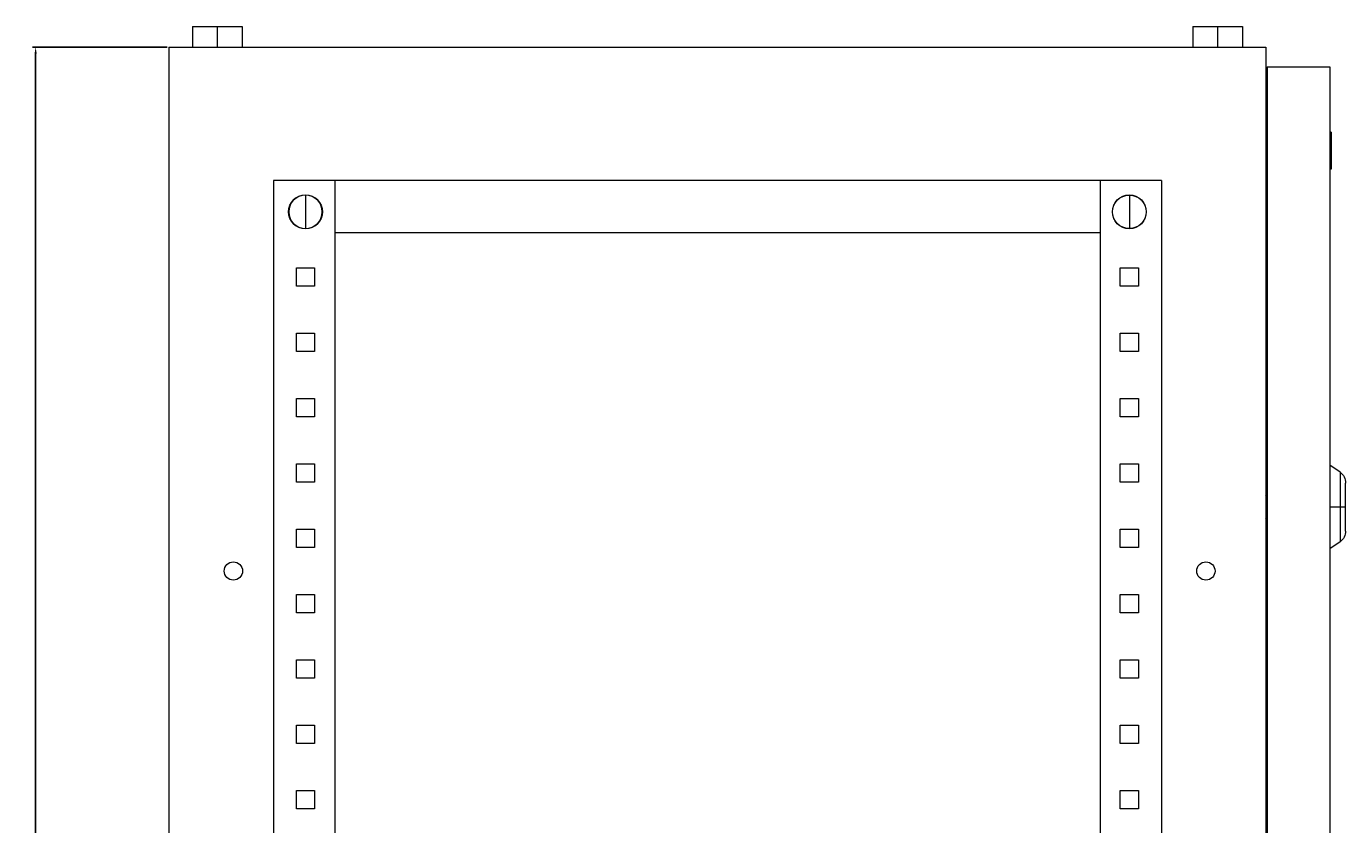
# Model space of a CAD drawing. Units: millimetres. Extents: x -405 to 1045, y -1545 to 913.
# Drawn here: x 540 to 1045, y 608 to 913 of the extents above; entities that cross this region are included whole.
import ezdxf

# ---------------------------------------------------------------- set-up
doc = ezdxf.new("R2010")
doc.units = ezdxf.units.MM
doc.styles.get("Standard").update_dxf_attribs({"font": 'arial.ttf'})
doc.dimstyles.new('ISO-25', dxfattribs={"dimtxt": 2.5, "dimasz": 2.5, "dimexe": 1.25, "dimexo": 0.625, "dimtad": 1, "dimtxsty": 'Standard', "dimcen": 2.5, "dimadec": 0, "dimazin": 0, "dimtfac": 1, "dimtmove": 0, "dimatfit": 3, "dimfxl": 1, "dimarcsym": 0})

# ---------------------------------------------------------------- blocks, each defined once
blk = doc.blocks.new('A$C0408038E')
at = {"color": 0, "linetype": 'Continuous', "lineweight": 0, "extrusion": (2.22045e-16, 1, 2.22045e-16)}
for p, q in [((-2225.61, 233.31), (-2225.61, 225.31)), ((-2225.61, 233.31), (-2216.11, 233.31)), ((-2216.11, 233.31), (-2216.11, 225.31)), ((-2216.11, 233.31), (-2206.61, 233.31)), ((-2206.61, 233.31), (-2206.61, 225.31)), ((-1842.61, 233.31), (-1833.11, 233.31)), ((-1842.61, 233.31), (-1842.61, 225.31)), ((-1833.11, 233.31), (-1833.11, 225.31)), ((-1833.11, 233.31), (-1823.61, 233.31)), ((-1823.61, 233.31), (-1823.61, 225.31)), ((-2234.61, 225.31), (-1814.61, 225.31)), ((-2234.61, 225.31), (-2234.61, -1574.69)), ((-1814.61, 225.31), (-1814.61, -1574.69)), ((-1814.11, 217.81), (-1790.11, 217.81)), ((-1814.11, 217.81), (-1814.11, -1569.19)), ((-1790.11, 217.81), (-1790.11, -1569.19)), ((-1814.61, 198.31), (-1814.11, 198.31)), ((-1789.61, 192.81), (-1790.11, 192.81)), ((-1789.61, 192.81), (-1789.61, 188.96)), ((-1789.61, 188.96), (-1790.11, 188.96)), ((-1789.61, 187.67), (-1790.11, 187.67)), ((-1789.61, 188.96), (-1789.61, 187.67)), ((-1789.61, 187.67), (-1789.61, 178.69)), ((-1789.61, 178.69), (-1790.11, 178.69)), ((-2194.61, 174.31), (-2194.61, -1524.69)), ((-1854.61, 174.31), (-2194.61, 174.31)), ((-2171.11, 174.31), (-2171.11, -1524.69)), ((-1878.11, 174.31), (-1878.11, -1524.69)), ((-1854.61, 174.31), (-1854.61, -1524.69)), ((-2182.31, 168.73), (-2182.31, 155.89)), ((-1866.91, 168.73), (-1866.91, 155.89)), ((-2188.73, 162.31), (-2188.81, 162.31)), ((-2175.89, 162.31), (-2175.81, 162.31)), ((-1873.33, 162.31), (-1873.41, 162.31)), ((-1860.49, 162.31), (-1860.41, 162.31)), ((-1878.11, 154.31), (-2171.11, 154.31)), ((-2185.81, 133.81), (-2185.81, 140.81)), ((-2185.81, 140.81), (-2178.81, 140.81)), ((-2178.81, 140.81), (-2178.81, 133.81)), ((-1870.41, 140.81), (-1863.41, 140.81)), ((-1870.41, 133.81), (-1870.41, 140.81)), ((-1863.41, 140.81), (-1863.41, 133.81)), ((-2178.81, 133.81), (-2185.81, 133.81)), ((-1863.41, 133.81), (-1870.41, 133.81)), ((-2185.81, 108.81), (-2185.81, 115.81)), ((-2185.81, 115.81), (-2178.81, 115.81)), ((-2178.81, 115.81), (-2178.81, 108.81)), ((-1870.41, 115.81), (-1863.41, 115.81)), ((-1870.41, 108.81), (-1870.41, 115.81)), ((-1863.41, 115.81), (-1863.41, 108.81)), ((-2178.81, 108.81), (-2185.81, 108.81)), ((-1863.41, 108.81), (-1870.41, 108.81)), ((-2185.81, 83.81), (-2185.81, 90.81)), ((-2185.81, 90.81), (-2178.81, 90.81)), ((-2178.81, 90.81), (-2178.81, 83.81)), ((-1870.41, 90.81), (-1863.41, 90.81)), ((-1870.41, 83.81), (-1870.41, 90.81)), ((-1863.41, 90.81), (-1863.41, 83.81)), ((-2178.81, 83.81), (-2185.81, 83.81)), ((-1863.41, 83.81), (-1870.41, 83.81)), ((-2185.81, 58.81), (-2185.81, 65.81)), ((-2185.81, 65.81), (-2178.81, 65.81)), ((-2178.81, 65.81), (-2178.81, 58.81)), ((-1870.41, 65.81), (-1863.41, 65.81)), ((-1870.41, 58.81), (-1870.41, 65.81)), ((-1863.41, 65.81), (-1863.41, 58.81)), ((-1786.24, 62.6), (-1790.11, 65.31)), ((-1786.24, 62.6), (-1786.24, 49.31)), ((-2178.81, 58.81), (-2185.81, 58.81)), ((-1863.41, 58.81), (-1870.41, 58.81)), ((-1784.11, 49.31), (-1784.11, 58.5)), ((-1814.11, 52.8), (-1814.61, 53.82)), ((-1814.61, 51.37), (-1814.11, 51.62)), ((-1814.61, 49.59), (-1814.11, 49.59)), ((-1814.11, 49.02), (-1814.61, 49.02)), ((-1814.11, 46.99), (-1814.61, 47.25)), ((-1814.61, 44.8), (-1814.11, 45.81)), ((-1786.24, 49.31), (-1790.11, 49.31)), ((-1784.11, 49.31), (-1786.24, 49.31)), ((-1786.24, 49.31), (-1786.24, 36.02)), ((-1784.11, 40.11), (-1784.11, 49.31)), ((-2185.81, 33.81), (-2185.81, 40.81)), ((-2185.81, 40.81), (-2178.81, 40.81)), ((-2178.81, 40.81), (-2178.81, 33.81)), ((-1870.41, 40.81), (-1863.41, 40.81)), ((-1870.41, 33.81), (-1870.41, 40.81)), ((-1863.41, 40.81), (-1863.41, 33.81)), ((-1786.24, 36.02), (-1790.11, 33.31)), ((-2178.81, 33.81), (-2185.81, 33.81)), ((-1863.41, 33.81), (-1870.41, 33.81)), ((-2185.81, 8.81), (-2185.81, 15.81)), ((-2185.81, 15.81), (-2178.81, 15.81)), ((-2178.81, 15.81), (-2178.81, 8.81)), ((-1870.41, 15.81), (-1863.41, 15.81)), ((-1870.41, 8.81), (-1870.41, 15.81)), ((-1863.41, 15.81), (-1863.41, 8.81)), ((-2178.81, 8.81), (-2185.81, 8.81)), ((-1863.41, 8.81), (-1870.41, 8.81)), ((-2185.81, -16.19), (-2185.81, -9.19)), ((-2185.81, -9.19), (-2178.81, -9.19)), ((-2178.81, -9.19), (-2178.81, -16.19)), ((-1870.41, -9.19), (-1863.41, -9.19)), ((-1870.41, -16.19), (-1870.41, -9.19)), ((-1863.41, -9.19), (-1863.41, -16.19)), ((-2178.81, -16.19), (-2185.81, -16.19)), ((-1863.41, -16.19), (-1870.41, -16.19)), ((-2185.81, -41.19), (-2185.81, -34.19)), ((-2185.81, -34.19), (-2178.81, -34.19)), ((-2178.81, -34.19), (-2178.81, -41.19)), ((-1870.41, -34.19), (-1863.41, -34.19)), ((-1870.41, -41.19), (-1870.41, -34.19)), ((-1863.41, -34.19), (-1863.41, -41.19)), ((-2178.81, -41.19), (-2185.81, -41.19)), ((-1863.41, -41.19), (-1870.41, -41.19)), ((-2185.81, -66.19), (-2185.81, -59.19)), ((-2185.81, -59.19), (-2178.81, -59.19)), ((-2178.81, -59.19), (-2178.81, -66.19)), ((-1870.41, -59.19), (-1863.41, -59.19)), ((-1870.41, -66.19), (-1870.41, -59.19)), ((-1863.41, -59.19), (-1863.41, -66.19)), ((-2178.81, -66.19), (-2185.81, -66.19)), ((-1863.41, -66.19), (-1870.41, -66.19))]:
    blk.add_line(p, q, dxfattribs=at)
at = {"color": 0, "linetype": 'Continuous', "lineweight": 0, "extrusion": (4.93038e-32, 2.22045e-16, -1)}
for centre, radius, start, end in [((2182.31, 162.31), 6.5, 0, 180), ((1866.91, 162.31), 6.5, 0, 180), ((1866.91, 162.31), 6.42, 0, 90), ((1866.91, 162.31), 6.42, 90, 180), ((2182.31, 162.31), 6.5, 180, 0), ((1866.91, 162.31), 6.5, 180, 0), ((1866.91, 162.31), 6.42, 270, 0), ((1866.91, 162.31), 6.42, 180, 270), ((1789.11, 58.5), 5, 125, 180), ((1789.11, 40.11), 5, 180, 235), ((2209.91, 24.81), 3.5, 0, 180), ((1837.61, 24.81), 3.5, 0, 180), ((2209.91, 24.81), 3.5, 180, 0), ((1837.61, 24.81), 3.5, 180, 0)]:
    blk.add_arc(centre, radius, start, end, dxfattribs=at)
at = {"color": 0, "linetype": 'Continuous', "lineweight": 0}
for start, end in [(90, 180), (0, 90), (180, 270), (270, 0)]:
    blk.add_arc((-2182.31, 162.31), 6.42, start, end, dxfattribs=at)
blk = doc.blocks.new('*D9')
at = {"color": 0, "lineweight": -2, "transparency": 16777216}
for p, q in [((594.12, 905.26), (542.48, 905.26)), ((543.73, 902.76), (543.73, -892.24)), ((594.12, -894.74), (542.48, -894.74))]:
    blk.add_line(p, q, dxfattribs=at)
at = {"color": 0, "transparency": 16777216}
for points in [[(543.31, 902.76), (544.15, 902.76), (543.73, 905.26)], [(543.31, -892.24), (544.15, -892.24), (543.73, -894.74)]]:
    blk.add_solid(points, dxfattribs=at)
at = {"layer": 'Defpoints', "color": 0, "transparency": 16777216}
for p in [(594.75, 905.26), (543.73, -894.74), (594.75, -894.74)]:
    blk.add_point(p, dxfattribs=at)
at = {"color": 0, "transparency": 16777216, "insert": (541.83, 5.26), "char_height": 2.5, "attachment_point": 5, "rotation": 90}
blk.add_mtext('1800', dxfattribs=at)

msp = doc.modelspace()

# ---------------------------------------------------------------- block references
msp.add_blockref('A$C0408038E', (2829.357, 679.952))

# ---------------------------------------------------------------- dimensions: what is measured, and where the dimension line sits
at = {"color": 8}
dim = msp.add_linear_dim(base=(543.731, -894.742), p1=(594.748, 905.258), p2=(594.748, -894.742), angle=90, dimstyle='ISO-25', dxfattribs=at)
dim.commit()
dim.dimension.update_dxf_attribs({"geometry": '*D9', "text_midpoint": (541.829, 5.258)})

doc.saveas('drawing.dxf')
